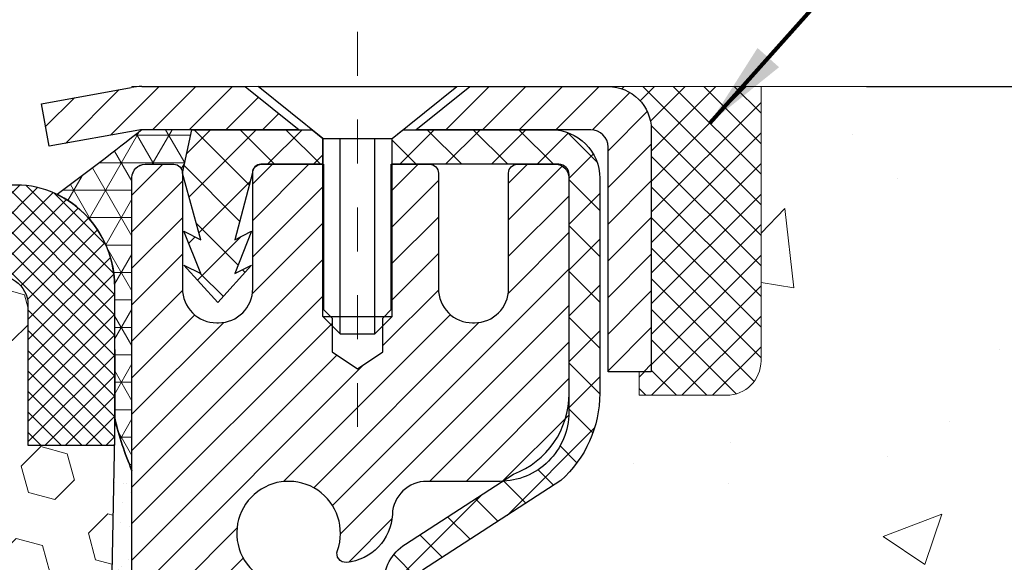
# Model space of a CAD drawing. Units: inches. Extents: x 6 to 48.3, y 0.3 to 34.6.
# Drawn here: x 26.3 to 28.5, y 20.9 to 22.1 of the extents above; entities that cross this region are included whole.
import ezdxf

# ---------------------------------------------------------------- set-up
doc = ezdxf.new("R2010")
doc.units = ezdxf.units.IN
doc.header["$MEASUREMENT"] = 0
doc.linetypes.add('CENTERX2', pattern=[4, 2.5, -0.5, 0.5, -0.5])
for name, color, linetype, lineweight in [('CAPPING STRIP - H', 251, 'Continuous', 15), ('CAPPING STRIP - L', 7, 'Continuous', 25), ('CENTERLINE - L', 1, 'CENTERX2', 18), ('CONCRETE - H', 130, 'Continuous', 9), ('CONCRETE - L', 132, 'Continuous', 13), ('CORNER BEAD - H', 50, 'Continuous', 15), ('CORNER BEAD - L', 52, 'Continuous', 25), ('DIMS', 50, 'Continuous', 25), ('EPOXY ADHESIVE - H', 50, 'Continuous', 15), ('EPOXY ADHESIVE - L', 52, 'Continuous', 25), ('MIG RETAINER - H', 251, 'Continuous', 20), ('MIG RETAINER - L', 7, 'Continuous', 30), ('PVC SIDESHEET - H', 170, 'Continuous', 20), ('PVC SIDESHEET - L', 150, 'Continuous', 25), ('SCREW - L', 1, 'Continuous', 25), ('SEALANT - H', 50, 'Continuous', 15), ('SEALANT - L', 52, 'Continuous', 20), ('SEISMIC COLORSEAL - H', 150, 'Continuous', 9), ('SILICONE BELLOWS - H', 20, 'Continuous', 13), ('SILICONE BELLOWS - L', 22, 'Continuous', 13), ('TEXT - 4', 241, 'Continuous', 25)]:
    doc.layers.add(name, color=color, linetype=linetype, lineweight=lineweight)
doc.styles.add('ROMANS', font='romans', dxfattribs={"width": 0.9})
doc.styles.get("Standard").update_dxf_attribs({"font": 'arial.ttf'})
doc.dimstyles.get("Standard").update_dxf_attribs({"dimtxt": 0.18, "dimasz": 0.18, "dimexe": 0.18, "dimexo": 0.0625, "dimgap": 0.09, "dimtad": 0, "dimtih": 1, "dimtoh": 1, "dimdec": 4, "dimzin": 0, "dimdsep": 46, "dimtxsty": 'Standard', "dimcen": 0.09, "dimadec": 0, "dimazin": 0, "dimtfac": 1, "dimtdec": 4, "dimtofl": 0, "dimtmove": 0, "dimatfit": 3, "dimfxl": 1, "dimtolj": 1, "dimtzin": 0, "dimarcsym": 0})
doc.dimstyles.new('STANDARD$0', dxfattribs={"dimtxt": 0.18, "dimasz": 0.18, "dimexe": 0.18, "dimexo": 0.0625, "dimgap": 0.09, "dimtad": 0, "dimtih": 1, "dimtoh": 1, "dimdec": 4, "dimzin": 0, "dimdsep": 46, "dimtxsty": 'ROMANS', "dimcen": 0.09, "dimadec": 0, "dimazin": 0, "dimtfac": 1, "dimtdec": 4, "dimtofl": 0, "dimtmove": 0, "dimatfit": 3, "dimfxl": 1, "dimtolj": 1, "dimtzin": 0, "dimarcsym": 0})

# ---------------------------------------------------------------- blocks, each defined once
blk = doc.blocks.new('*X5')
at = {"color": 0}
for p, q in [((1237.986130794628, 929.2961535421395), (1237.97385116075, 929.3084331760182)), ((1238.536813030436, 929.1775962613214), (1238.667649945133, 929.3084331760183)), ((1239.602059879881, 928.4750761578006), (1240.435416898099, 929.3084331760183)), ((1246.588648714498, 922.4614025752369), (1239.741618113716, 929.3084331760182)), ((1240.190661302946, 927.2959106278986), (1242.203183851066, 929.3084331760184)), ((1240.238648714498, 923.8083641335176), (1245.738717756998, 929.3084331760184)), ((1240.238648714498, 925.5761310864839), (1243.970950804032, 929.3084331760184)), ((1246.588648714498, 924.2291695282032), (1241.509385066682, 929.3084331760182)), ((1246.588648714498, 925.9969364811695), (1243.277152019649, 929.3084331760182)), ((1246.588648714498, 927.7647034341359), (1245.044918972615, 929.3084331760182)), ((1240.238648714498, 922.0405971805513), (1246.588648714498, 928.3905971805514)), ((1246.588648714498, 920.6936356222706), (1240.226369080619, 927.0559152561492)), ((1240.238648714498, 920.2728302275848), (1246.588648714498, 926.622830227585)), ((1246.588648714497, 918.9258686693039), (1240.238648714498, 925.2758686693037)), ((1240.238648714498, 918.5050632746186), (1246.588648714498, 924.8550632746186)), ((1246.588648714497, 917.1581017163379), (1240.238648714498, 923.5081017163377)), ((1240.238648714498, 916.7372963216523), (1246.588648714498, 923.0872963216523)), ((1246.588648714497, 915.3903347633716), (1240.238648714498, 921.7403347633713)), ((1240.238648714498, 914.9695293686858), (1246.588648714498, 921.3195293686858)), ((1246.588648714497, 913.6225678104047), (1240.238648714498, 919.9725678104049)), ((1240.238648714498, 913.2017624157195), (1246.588648714498, 919.5517624157194)), ((1246.193007264837, 912.2504423070994), (1240.238648714498, 918.2048008574385)), ((1240.249262063965, 911.4446088122202), (1246.588648714498, 917.783995462753)), ((1245.15052543455, 911.5251571844204), (1240.238648714498, 916.4370339044722)), ((1242.017029016931, 911.4446088122202), (1246.588648714498, 916.0162285097866)), ((1243.463306853783, 911.4446088122203), (1240.238648714498, 914.6692669515057)), ((1243.784795969898, 911.4446088122203), (1246.588648714498, 914.2484615568203)), ((1239.538648714498, 912.5017624157197), (1239.845319474796, 912.8084331760185)), ((1241.695539900817, 911.4446088122203), (1240.238648714498, 912.9014999985397)), ((1239.92777294785, 911.4446088122202), (1239.538648714498, 911.833733045573))]:
    blk.add_line(p, q, dxfattribs=at)
blk = doc.blocks.new('*D8')
at = {"layer": 'DEFPOINTS', "color": 0, "transparency": 16777216}
for p in [(27.95637950893129, 21.98965914783132), (34.3197792930848, 21.98965914783132), (30.81997105414362, 16.93839174622865)]:
    blk.add_point(p, dxfattribs=at)
at = {"layer": 'DIMS', "color": 0, "lineweight": -2, "transparency": 16777216}
for p, q in [((28.19637950893129, 21.98965914783132), (34.5597792930848, 21.98965914783132)), ((34.3197792930848, 21.74965914783132), (34.3197792930848, 20.05157028991892)), ((34.3197792930848, 17.17839174622864), (34.3197792930848, 18.76014171849035)), ((31.05997105414362, 16.93839174622865), (34.5597792930848, 16.93839174622865))]:
    blk.add_line(p, q, dxfattribs=at)
at = {"layer": 'DIMS', "color": 0, "transparency": 16777216}
for points in [[(34.2797792930848, 21.74965914783132), (34.3597792930848, 21.74965914783132), (34.3197792930848, 21.98965914783132)], [(34.2797792930848, 17.17839174622864), (34.3597792930848, 17.17839174622864), (34.3197792930848, 16.93839174622865)]]:
    blk.add_solid(points, dxfattribs=at)
at = {"layer": 'DIMS', "color": 0, "transparency": 16777216, "insert": (34.31977929308479, 19.40585600420464), "char_height": 0.24, "attachment_point": 5, "style": 'ROMANS'}
blk.add_mtext('\\A1;5 1/16 IN \\P[128.6mm]', dxfattribs=at)

msp = doc.modelspace()

# ---------------------------------------------------------------- hatches: boundary and pattern name
at = {"layer": 'CAPPING STRIP - H'}
h = msp.add_hatch(dxfattribs=at)
h.set_pattern_fill('ANSI31', color=256, scale=0.47244, angle=90, style=0)
h.set_pattern_definition([(45.00000000000001, (-969.7268531276379, 439.0253029168066), (0.04175819096297156, -0.04175819096297156), [])])
edge = h.paths.add_edge_path()
edge.add_line((26.33498631586846, 21.85344938302642), (26.31737955182754, 21.95028658525216))
edge.add_line((26.317379551828, 21.95028658525193), (26.52168959164894, 21.9874338652201))
edge.add_arc((26.54633906130923, 21.85186178210874), 0.1377947244043846, 90.00000000099271, 100.30484647022479, ccw=False)
edge.add_line((26.5463390613065, 21.9896565065133), (26.78118640221803, 21.9896565065133))
edge.add_line((26.78118640221803, 21.9896565065133), (26.90421740615577, 21.89123170336306))
edge.add_line((26.90421740615577, 21.89123170336306), (26.5463390613065, 21.89123170336306))
edge.add_arc((26.54633906130968, 21.85186178209578), 0.03936992126728001, 90.00000000430171, 100.3048464714298)
edge.add_line((26.53929635568986, 21.89059666299322), (26.33498631586846, 21.85344938302619))
edge = h.paths.add_edge_path()
edge.add_arc((27.56858482741811, 21.85186178210283), 0.03936992126011774, 359.9999999998346, 449.9999999998345)
edge.add_line((27.56858482741811, 21.89123170336306), (27.16996437466034, 21.89123170336306))
edge.add_line((27.16996437466034, 21.89123170336306), (27.29299537859808, 21.9896565065133))
edge.add_line((27.29299537859808, 21.9896565065133), (27.60795474867766, 21.9896565065133))
edge.add_arc((27.60795474867766, 21.89123170336306), 0.09842480315012381, -6.622258297284134e-11, 89.99999999993378, ccw=False)
edge.add_line((27.70637955182767, 21.89123170336306), (27.70637955182767, 21.34005280572255))
edge.add_line((27.70637955182767, 21.34005280572255), (27.60795474867766, 21.34005280572255))
edge.add_line((27.60795474867766, 21.34005280572255), (27.60795474867811, 21.85186178210283))
at = {"layer": 'CONCRETE - H'}
h = msp.add_hatch(dxfattribs=at)
h.set_pattern_fill('AR-CONC', color=256, scale=0.19)
h.set_pattern_definition([(49.99999999999999, (166.1012582383844, 133.6902471378112), (1.362794346941432, -0.1192290564669307), [0.1425, -1.5675]), (355, (166.1012582383844, 133.6902471378112), (-0.2636275338647, 1.429165054030022), [0.114, -1.254]), (100.45144446, (166.2148244322844, 133.6803113842112), (1.099166808781513, 1.309935982840396), [0.1211063647999999, -1.332170012799999]), (46.18420000000002, (166.1012582383844, 134.0702471378112), (2.027758528275987, -0.3144866335068454), [0.2137499999999999, -2.351249999999998]), (96.63563549, (166.2702380538844, 134.0440398545112), (1.775857696781034, 1.850825341471646), [0.1816596498, -1.998256144]), (351.1841639899999, (166.1012582383844, 134.0702471378112), (1.775857695604069, 1.850825340512981), [0.171, -1.8810000019]), (21, (166.2912582383844, 133.9752471378112), (1.134123399025077, -0.7649758922641438), [0.1425, -1.5675]), (326.0000000000001, (166.2912582383844, 133.9752471378112), (0.4622991306510053, 1.377785085589021), [0.114, -1.254]), (71.45144474, (166.3857685209844, 133.9114991472112), (1.596422515786945, 0.6128091903320723), [0.121106361, -1.3321700128]), (37.50000000000001, (166.1012582383844, 133.6902471378112), (0.02310372510285227, 0.6324983222794919), [0, -1.2388, 0, -1.273, 0, -1.25875]), (7.499999999999999, (166.1012582383844, 133.6902471378112), (0.4998321211400824, 0.7493822525764845), [0, -0.7258, 0, -1.2103, 0, -0.47975]), (327.5, (165.6775582383844, 133.6902471378112), (1.014262628727577, -0.04285425629532154), [0, -0.475, 0, -1.482, 0, -1.9665]), (317.5, (165.4875582383844, 133.6902471378112), (1.108053721750534, 0.1901994664314037), [0, -0.6175, 0, -0.9842, 0, -1.3965])])
edge = h.paths.add_edge_path()
edge.add_spline(control_points=[(32.95653201181327, 21.98972219158178), (33.50733896082232, 21.35210101237344), (31.50857561350696, 21.10830090574977), (30.20556894800367, 19.85465461998278), (32.28687224963929, 19.14415536747678), (35.05546597954597, 16.88900095172617), (33.63471575112428, 16.68839220334034)], knot_values=[0, 0, 0, 0, 1.955769436673792, 3.123131559050369, 4.29293832910346, 7.623474403437996, 7.623474403437996, 7.623474403437996, 7.623474403437996], degree=3, periodic=0)
edge.add_line((33.6347157511243, 16.68839220334102), (33.14171409910497, 16.68839220333875))
edge.add_line((33.14171409910497, 16.68839220333875), (33.1417140991077, 16.81437621185187))
edge.add_line((33.1417140991077, 16.81437621185187), (33.1417140991077, 16.88524221185189))
edge.add_line((33.1417140991077, 16.88524221185189), (32.47203039910804, 16.88524221185189))
edge.add_arc((32.47203039910761, 16.92461221185225), 0.03937000000036051, 240.00000000018758, 270.00000000062045, ccw=False)
edge.add_line((32.45234539910754, 16.89051679170488), (32.31658449148952, 16.96889838826341))
edge.add_arc((32.26146649148967, 16.87343121185215), 0.1102359999996487, 59.99999999998402, 89.99999999998523)
edge.add_line((32.2614664914897, 16.9836672118518), (31.35350855046093, 16.98366721185174))
edge.add_arc((31.35350855046104, 17.02303721185204), 0.03937000000030366, 239.99999999999739, 269.9999999998346, ccw=False)
edge.add_line((31.33382355046089, 16.98894179170479), (30.65373636430189, 17.38158979452241))
edge.add_arc((30.59373642357406, 17.27766671184757), 0.1199999999999382, 60.00003267843504, 90.00000000177772)
edge.add_line((30.59373642357033, 17.39766671184752), (30.38229504101474, 17.39766671184752))
edge.add_arc((30.38229504101457, 17.43703671184737), 0.03936999999984891, 225.0000000002047, 270.0000000002482, ccw=False)
edge.add_line((30.35445624703945, 17.40919791787205), (30.23798972290692, 17.52566444200464))
edge.add_arc((29.9882877486001, 17.27596246769876), 0.3531319186153748, 44.9999999998924, 76.09799910883861)
edge.add_arc((29.69900315551681, 16.10719269425719), 1.55717027311495, 76.09799910892413, 103.9020008910672)
edge.add_arc((29.40971856243348, 17.27596246769836), 0.3531319186157647, 103.9020008911034, 135.0000000000652)
edge.add_line((29.16001658812658, 17.5256644420047), (29.04355006399351, 17.40919791787233))
edge.add_arc((29.01571127001833, 17.43703671184686), 0.03936999999934501, 270.00000000057906, 315.0000000006727, ccw=False)
edge.add_line((29.01571127001873, 17.39766671184752), (27.30480616753422, 17.39766671184746))
edge.add_arc((27.30480616753434, 17.43703671184754), 0.03937000000007629, 180.0000000000827, 269.9999999998346, ccw=False)
edge.add_line((27.26543616753426, 17.43703671184748), (27.26543616752545, 19.34336883741757))
edge.add_arc((27.30480616752581, 19.34336883741746), 0.03937000000036051, 107.30237723705889, 179.9999999998346, ccw=False)
edge.add_line((27.29309695915546, 19.3809572843043), (27.31036990024879, 19.38748328109914))
edge.add_line((27.31036990024879, 19.38748328109914), (27.32754649642331, 19.39419766116752))
edge.add_line((27.32754649642331, 19.39419766116752), (27.34453040275977, 19.40128880778302))
edge.add_line((27.34453040275977, 19.40128880778302), (27.36122527433938, 19.40894510421894))
edge.add_line((27.36122527433938, 19.40894510421894), (27.37753476624286, 19.41735493374931))
edge.add_line((27.37753476624286, 19.41735493374931), (27.39337368056769, 19.4266705054702))
edge.add_line((27.39337368056769, 19.4266705054702), (27.40871420987762, 19.43685778554986))
edge.add_line((27.40871420987762, 19.43685778554986), (27.42354696404365, 19.44782297251008))
edge.add_line((27.42354696404365, 19.44782297251008), (27.43786256146515, 19.45947223719513))
edge.add_line((27.43786256146515, 19.45947223719513), (27.45165161705992, 19.47171180167611))
edge.add_line((27.45165161705992, 19.47171180167611), (27.46490289624327, 19.48447510327337))
edge.add_line((27.46490289624327, 19.48447510327337), (27.47760027779597, 19.49776748615891))
edge.add_line((27.47760027779597, 19.49776748615891), (27.48973040538951, 19.51159556224302))
edge.add_line((27.48973040538951, 19.51159556224302), (27.50129319597929, 19.52592693142815))
edge.add_line((27.50129319597929, 19.52592693142815), (27.51229165706101, 19.5407201100932))
edge.add_line((27.51229165706101, 19.5407201100932), (27.52272879613039, 19.55593361461801))
edge.add_line((27.52272879613039, 19.55593361461801), (27.53260762068314, 19.57152596138171))
edge.add_line((27.53260762068314, 19.57152596138171), (27.54193113821586, 19.58745566676298))
edge.add_line((27.54193113821586, 19.58745566676298), (27.55070241985752, 19.60368128901682))
edge.add_line((27.55070241985752, 19.60368128901682), (27.55892966441272, 19.62016476077638))
edge.add_line((27.55892966441272, 19.62016476077638), (27.56662988012133, 19.63687381191384))
edge.add_line((27.56662988012133, 19.63687381191384), (27.57382094350598, 19.6537767436951))
edge.add_line((27.57382094350598, 19.6537767436951), (27.58052120772683, 19.67084334288761))
edge.add_line((27.58052120772683, 19.67084334288761), (27.58675358348793, 19.6880576004251))
edge.add_line((27.58675358348793, 19.6880576004251), (27.59254351359388, 19.70541139886113))
edge.add_line((27.59254351359388, 19.70541139886113), (27.5979164679936, 19.72289670534592))
edge.add_line((27.5979164679936, 19.72289670534592), (27.60289791663601, 19.74050548702944))
edge.add_line((27.60289791663601, 19.74050548702944), (27.60751332947004, 19.7582297110619))
edge.add_line((27.60751332947004, 19.7582297110619), (27.61178817644415, 19.77606134459329))
edge.add_line((27.61178817644415, 19.77606134459329), (27.61574792750682, 19.79399235477381))
edge.add_line((27.61574792750682, 19.79399235477381), (27.61941805260741, 19.81201470875344))
edge.add_line((27.61941805260741, 19.81201470875344), (27.62282402169441, 19.83012037368239))
edge.add_line((27.62282402169441, 19.83012037368239), (27.62599130471628, 19.84830131671087))
edge.add_line((27.62599130471628, 19.84830131671087), (27.62894537162239, 19.86654950498864))
edge.add_line((27.62894537162239, 19.86654950498864), (27.63171169236077, 19.88485690566613))
edge.add_line((27.63171169236077, 19.88485690566613), (27.63431573688078, 19.90321548589286))
edge.add_line((27.63431573688078, 19.90321548589286), (27.63640003418206, 19.91876107406874))
edge.add_line((27.63640003418206, 19.91876107406874), (27.63641777425138, 19.91875922013791))
edge.add_line((27.63641777425138, 19.91875922013791), (27.6391388770605, 19.94005405359603))
edge.add_line((27.6391388770605, 19.94005405359603), (27.64140891261715, 19.95851797537266))
edge.add_line((27.64140891261715, 19.95851797537266), (27.64361855175068, 19.97700094529937))
edge.add_line((27.64361855175068, 19.97700094529937), (27.64578641890941, 19.99543671567601))
edge.add_arc((27.58713895351642, 20.00236259669116), 0.05905499999880148, 353.2649378234325, 366.6781923658959)
edge.add_line((27.64579326440909, 20.00923026285686), (27.64361855175068, 20.02772424808295))
edge.add_line((27.64361855175068, 20.02772424808295), (27.64140891261715, 20.04620721800943))
edge.add_line((27.64140891261715, 20.04620721800943), (27.6391388770605, 20.06467113978583))
edge.add_line((27.6391388770605, 20.06467113978583), (27.63678297513135, 20.08310798056236))
edge.add_line((27.63678297513135, 20.08310798056236), (27.63431573688078, 20.101509707489))
edge.add_line((27.63431573688078, 20.101509707489), (27.63171169236077, 20.11986828771596))
edge.add_line((27.63171169236077, 20.11986828771596), (27.62894537162239, 20.13817568839322))
edge.add_line((27.62894537162239, 20.13817568839322), (27.62599130471628, 20.15642387667121))
edge.add_line((27.62599130471628, 20.15642387667121), (27.62282402169441, 20.17460481969947))
edge.add_line((27.62282402169441, 20.17460481969947), (27.61941805260741, 20.19271048462842))
edge.add_line((27.61941805260741, 20.19271048462842), (27.61574792750682, 20.21073283860805))
edge.add_line((27.61574792750682, 20.21073283860805), (27.61178817644415, 20.22866384878857))
edge.add_line((27.61178817644415, 20.22866384878857), (27.60751332947004, 20.24649548231996))
edge.add_line((27.60751332947004, 20.24649548231996), (27.60289791663601, 20.26421970635242))
edge.add_line((27.60289791663601, 20.26421970635242), (27.5979164679936, 20.28182848803594))
edge.add_line((27.5979164679936, 20.28182848803594), (27.59254351359388, 20.29931379452073))
edge.add_line((27.59254351359388, 20.29931379452073), (27.58675358348793, 20.31666759295676))
edge.add_line((27.58675358348793, 20.31666759295676), (27.58052120772683, 20.33388185049425))
edge.add_line((27.58052120772683, 20.33388185049425), (27.57382094350598, 20.35094844968675))
edge.add_line((27.57382094350598, 20.35094844968675), (27.56662988012133, 20.36785138146801))
edge.add_line((27.56662988012133, 20.36785138146801), (27.55892966441272, 20.38456043260571))
edge.add_line((27.55892966441272, 20.38456043260571), (27.55070241985752, 20.40104390436527))
edge.add_line((27.55070241985752, 20.40104390436527), (27.54193113821586, 20.41726952661911))
edge.add_line((27.54193113821586, 20.41726952661911), (27.53260762068314, 20.43319923200038))
edge.add_line((27.53260762068314, 20.43319923200038), (27.52272879613039, 20.44879157876385))
edge.add_line((27.52272879613039, 20.44879157876385), (27.51229165706101, 20.46400508328865))
edge.add_line((27.51229165706101, 20.46400508328865), (27.50129319597929, 20.47879826195394))
edge.add_line((27.50129319597929, 20.47879826195394), (27.48973040538951, 20.49312963113884))
edge.add_line((27.48973040538951, 20.49312963113884), (27.47760027779597, 20.50695770722295))
edge.add_line((27.47760027779597, 20.50695770722295), (27.46490289624327, 20.52025009010872))
edge.add_line((27.46490289624327, 20.52025009010872), (27.45165161705947, 20.53301339170575))
edge.add_line((27.45165161705947, 20.53301339170575), (27.4378625614647, 20.54525295618673))
edge.add_line((27.4378625614647, 20.54525295618673), (27.42354696404365, 20.55690222087178))
edge.add_line((27.42354696404365, 20.55690222087178), (27.40871420987762, 20.56786740783222))
edge.add_line((27.40871420987762, 20.56786740783222), (27.39337368056769, 20.57805468791166))
edge.add_line((27.39337368056769, 20.57805468791166), (27.3777215320026, 20.58726041436221))
edge.add_line((27.3777215320026, 20.58726041436221), (27.37753245764245, 20.58737025963232))
edge.add_line((27.37753245764245, 20.58737025963232), (27.36122296573896, 20.59578008916246))
edge.add_line((27.36122296573896, 20.59578008916246), (27.34452809415936, 20.60343638559861))
edge.add_line((27.34452809415936, 20.60343638559861), (27.32754418782289, 20.61052753221411))
edge.add_line((27.32754418782289, 20.61052753221411), (27.31036759164837, 20.61724191228249))
edge.add_line((27.31036759164837, 20.61724191228249), (27.29309465055482, 20.62376790907739))
edge.add_arc((27.30480385892517, 20.66135635596383), 0.03936999999994126, 180, 252.6976227627689, ccw=False)
edge.add_line((27.26543385892521, 20.66135635596383), (27.26543616752562, 20.77524579370429))
edge.add_line((27.26543616752562, 20.77524579370429), (27.26543616752562, 20.85059140482308))
edge.add_line((27.26543616752562, 20.85059140482308), (27.1945701675256, 20.85059140482308))
edge.add_line((27.1945701675256, 20.85059140482308), (27.16727527113201, 20.85059140482296))
edge.add_arc((27.2063811675259, 20.8551439609431), 0.03936999999995862, 122.90315213912041, 186.6402612609531, ccw=False)
edge.add_line((27.18499457089021, 20.88819861847178), (27.50021251134606, 21.0921468499448))
edge.add_arc((27.32252266752457, 21.29083920337216), 0.266556432876439, 311.8061494065876, 360.0000000002444)
edge.add_line((27.58907910040099, 21.2908392033733), (27.58907910040099, 21.34005280572278))
edge.add_line((27.58907910040099, 21.34005280572278), (27.60795705727807, 21.34005280572278))
edge.add_line((27.60795705727807, 21.34005280572278), (27.67882280530986, 21.34005280572278))
edge.add_line((27.67882280530986, 21.34005280572278), (27.67882280530986, 21.28635893313235))
edge.add_line((27.67882280530986, 21.28635893313235), (27.87764170294818, 21.28635893313241))
edge.add_arc((27.87764170294807, 21.36509909061236), 0.078740157479956, 270.0000000000828, 360.0000000002068)
edge.add_line((27.95638186042808, 21.36509909061265), (27.95638186042808, 21.98965650651353))
edge.add_line((27.95638186042808, 21.98965650651353), (29.0235005012166, 21.98965650651353))
edge.add_line((29.0235005012166, 21.98965650651353), (32.95653201181327, 21.98972219158178))
h.paths.add_polyline_path([(30.43465073335989, 20.09893000944335), (32.08722216193132, 20.09893000944335), (32.08722216193132, 21.03035858087193), (30.43465073335989, 21.03035858087193)], flags=24)
at = {"layer": 'CORNER BEAD - H'}
h = msp.add_hatch(dxfattribs=at)
h.set_pattern_fill('NET3', color=256, scale=0.4999999999999999, style=0)
h.set_pattern_definition([(0, (11.30774057520532, 8.878423401295592), (0, 0.06249999999999999), []), (59.99999999999999, (11.30774057520532, 8.878423401295592), (-0.05412658773652741, 0.03125), []), (120, (11.30774057520532, 8.878423401295592), (-0.05412658773652741, -0.03124999999999998), [])])
edge = h.paths.add_edge_path()
edge.add_line((26.5235005012166, 21.11465650651353), (26.52350050121626, 21.78275326253402))
edge.add_arc((26.55349934692401, 21.78249009669045), 0.03000000000097861, 90.00000000200839, 179.4973838154335, ccw=False)
edge.add_line((26.55349934692296, 21.81249009669141), (26.61849934692313, 21.81249009669199))
edge.add_arc((26.61849934692341, 21.79249009669195), 0.02000000000003865, -2.036131263594143e-10, 90.00000000081423, ccw=False)
edge.add_line((26.63849934692345, 21.79249009669188), (26.65988586209707, 21.89123170336306))
edge.add_line((26.65988586209707, 21.89123170336306), (26.54633906133455, 21.89123170339059))
edge.add_arc((21.32609116729469, 28.5267653662214), 8.442825064265422, 306.54469327973766, 308.19252192022464, ccw=False)
edge.add_arc((26.24915316277884, 21.53306094827111), 0.2351550105009395, 3.6061270476334926, 63.69325280391189, ccw=False)
edge.add_line((26.48384256825958, 21.54785155065215), (26.4842686955574, 21.23423254908282))
edge.add_arc((27.22124959603448, 21.40980542091444), 0.7576058876429143, 193.3999452446089, 202.9284350366832)
at = {"layer": 'EPOXY ADHESIVE - H'}
h = msp.add_hatch(dxfattribs=at)
h.set_pattern_fill('AR-SAND', color=256, scale=0.03937007874015701, style=0)
h.set_pattern_definition([(142.5, (14.06215279723367, -5.61387692130323), (0.002480053468882181, 0.07585920350445416), [0, -0.05984251968503865, 0, -0.06692913385826692, 0, -0.06397637795275514]), (172.5, (14.06215279723367, -5.61387692130323), (-0.06967624823888606, 0.1111081128043191), [0, -0.03228346456692874, 0, -0.05393700787401511, 0, -0.02066929133858243]), (212.5, (14.1105779940842, -5.61387692130323), (-0.1226040103051755, 0.0002227973833450563), [0, -0.01968503937007828, 0, -0.07086614173228171, 0, -0.09251968503936807]), (222.5, (14.1105779940842, -5.61387692130323), (-0.118351441124892, 0.03455415609977317), [0, -0.009842519685039143, 0, -0.04645669291338483, 0, -0.05314960629921153])])
h.paths.add_polyline_path([(26.46492808568939, 19.25745762471017), (26.52350495892597, 19.25745762471021), (26.52350718213822, 19.48965700650437), (26.5235005012166, 19.73965650651353), (26.52350050121706, 21.14123130966281), (26.47648804902857, 21.14123130966304), (26.47758013227232, 20.88129218178715), (26.49455723285493, 20.76790904347085), (26.47785366235686, 20.66896593805272), (26.47144211717452, 20.45758607185876), (26.45221112869532, 20.29745055010521), (26.47144211717452, 20.23339678571215), (26.45862267387767, 20.01561220954231), (26.45221112869532, 19.87281975936416), (26.47144211717452, 19.62941412174546), (26.45862267387767, 19.42443896552781)])
at = {"layer": 'MIG RETAINER - H'}
h = msp.add_hatch(dxfattribs=at)
h.set_pattern_fill('ANSI31', color=256, scale=0.47, style=0)
h.set_pattern_definition([(45, (-920.2201089333214, -416.2718665253506), (-0.04154252339470966, 0.04154252339470967), [])])
h.paths.add_polyline_path([(26.52349934691776, 19.08049170332997), (26.5234993469164, 19.78160861046426), (26.59779568119868, 19.84619342852447), (26.76149934691668, 19.84619342852447), (26.76149934691668, 19.08049170332997)])
edge = h.paths.add_edge_path()
edge.add_arc((27.30349934691478, 21.52949170333231), 0.07800000000003138, 270.000000000501, 360.0000000000418)
edge.add_line((27.38149934691475, 21.52949170333231), (27.3814993469143, 21.79249170332928))
edge.add_arc((27.40149934691473, 21.7924917033295), 0.02000000000020918, 90.00000000195422, 180.0000000006514, ccw=False)
edge.add_line((27.40149934691382, 21.81249170332971), (27.48849934691381, 21.81249170333153))
edge.add_arc((27.48849934691472, 21.78249170333156), 0.03000000000002956, 2.1719870346714742e-10, 90.0000000013028, ccw=False)
edge.add_line((27.51849934691447, 21.78249170333179), (27.51849934691538, 21.24749170332466))
edge.add_arc((27.36149934691522, 21.24749170332443), 0.1569999999999254, -90.00000000033191, 6.230038707144558e-11, ccw=False)
edge.add_line((27.36149934691431, 21.0904917033245), (27.19523903195724, 21.09049170332541))
edge.add_arc((27.1952390319677, 21.01175201829373), 0.07873968503150763, 90.00000000777618, 177.4144840053407)
edge.add_arc((27.00169657290164, 21.02049170332934), 0.114999999999426, 275.2124696741832, 357.41448399788595, ccw=False)
edge.add_arc((27.01032725822662, 20.92588456157596), 0.02000000000000517, 160.3257550186187, 275.2124696744299, ccw=False)
edge.add_arc((26.88028029179551, 20.97238217576414), 0.1181095275611714, 340.3257550185371, 642.6342225154141)
edge.add_arc((26.91048845195584, 20.83761679199306), 0.02000000000040289, -10.621520467928804, 102.63422251394002, ccw=False)
edge.add_arc((26.85249934691566, 20.84849170333091), 0.07899999999997757, 270.0000000008245, 349.3784795304081, ccw=False)
edge.add_line((26.85249934691703, 20.76949170333096), (26.77849934691559, 20.76949170332982))
edge.add_arc((26.77849934691605, 20.75249170332977), 0.01699999999999591, 90.00000000076633, 180)
edge.add_line((26.76149934691577, 20.75249170332977), (26.76149934691622, 20.15878997813506))
edge.add_line((26.76149934691622, 20.15878997813506), (26.59779568119822, 20.15878997813506))
edge.add_line((26.59779568119868, 20.15878997813506), (26.5234993469164, 20.22337479619527))
edge.add_line((26.5234993469164, 20.2233747961955), (26.52349934691458, 21.78249170332906))
edge.add_arc((26.55349934691432, 21.78249170332906), 0.02999999999985903, 90.00000000043423, 180.0000000002171, ccw=False)
edge.add_line((26.55349934691432, 21.81249170332903), (26.61849934691438, 21.81249170332971))
edge.add_arc((26.61849934691438, 21.7924917033295), 0.01999999999998181, 0, 90.00000000065143, ccw=False)
edge.add_line((26.63849934691436, 21.7924917033295), (26.63849934691481, 21.52949170332799))
edge.add_arc((26.71649934691479, 21.52949170332822), 0.07799999999997453, 180.0000000000835, 270.0000000004176)
edge.add_line((26.71649934691524, 21.45149170332824), (26.72049934691515, 21.45149170332824))
edge.add_arc((26.72049934691515, 21.52949170332822), 0.07799999999986085, 270.000000000334, 360.0000000001671)
edge.add_line((26.79849934691467, 21.52949170332845), (26.79849934691421, 21.79249170332905))
edge.add_arc((26.81849934691465, 21.79249170332905), 0.01999999999998181, 90.00000000032571, 180, ccw=False)
edge.add_line((26.81849934691419, 21.81249170332903), (26.95994599497064, 21.81249170332994))
edge.add_line((26.95994599497064, 21.81249170332994), (26.95994599497064, 21.48159649711265))
edge.add_line((26.95994599497064, 21.48159649711265), (26.97923155736837, 21.46226589021084))
edge.add_line((26.97923155736837, 21.46226589021084), (26.97923155736837, 21.38512364062562))
edge.add_line((26.97923155736837, 21.38512364062562), (27.037088244557, 21.34655251583267))
edge.add_line((27.037088244557, 21.34655251583267), (27.09494493174563, 21.38512364062562))
edge.add_line((27.09494493174563, 21.38512364062562), (27.09494493174563, 21.46226589021084))
edge.add_line((27.09494493174563, 21.46226589021084), (27.11423049414245, 21.48155145260675))
edge.add_line((27.11423049414245, 21.48155145260698), (27.11423049414245, 21.81249170333017))
edge.add_line((27.11423049414245, 21.81249170332994), (27.20149934691446, 21.81249170333017))
edge.add_arc((27.20149934691446, 21.79249170333019), 0.01999999999998181, 0, 90, ccw=False)
edge.add_line((27.22149934691444, 21.79249170333019), (27.2214993469149, 21.52949170333208))
edge.add_arc((27.29949934691487, 21.52949170333231), 0.07800000000008822, 180.000000000167, 270.000000000334)
edge.add_line((27.29949934691533, 21.45149170333211), (27.30349934691523, 21.45149170333211))
at = {"layer": 'PVC SIDESHEET - H'}
h = msp.add_hatch(dxfattribs=at)
h.set_pattern_fill('ANSI37', color=256, scale=0.59055, style=0)
h.set_pattern_definition([(135, (2973.193848878929, -465.1844720850731), (0.05219773870371444, 0.05219773870371446), []), (45.00000000000001, (2973.193848878929, -465.1844720850731), (0.05219773870371445, -0.05219773870371446), [])])
edge = h.paths.add_edge_path()
edge.add_line((26.63849934682568, 21.79249208414562), (26.65988586207979, 21.89123170336261))
edge.add_line((26.65988586207979, 21.89123170336261), (26.93373878366148, 21.89123170336306))
edge.add_line((26.93373878366148, 21.89123170336306), (26.95834498444921, 21.87154674273283))
edge.add_line((26.95834498444921, 21.87154674273283), (26.95834498444921, 21.81249170337132))
edge.add_line((26.95834498444921, 21.81249170337109), (26.81736730249369, 21.81249170337064))
edge.add_arc((26.81736730249369, 21.79280670337066), 0.01968500000009499, 90.00000000115816, 179.9999999998346)
edge.add_line((26.79768230249348, 21.79280670337089), (26.75751358157206, 21.64061053755704))
edge.add_line((26.75751358157206, 21.64061053755704), (26.79608486064919, 21.65989617709538))
edge.add_line((26.79608486064919, 21.65989617709538), (26.75751358157206, 21.56346797940073))
edge.add_line((26.75751358157206, 21.56346797940073), (26.79608486064964, 21.58275361893998))
edge.add_line((26.79608486064964, 21.58275361893998), (26.71894230249492, 21.49753170337048))
edge.add_line((26.71894230249447, 21.49753170337071), (26.64179974433884, 21.58275361893975))
edge.add_line((26.64179974433929, 21.58275361893975), (26.68037102341597, 21.56346797940095))
edge.add_line((26.68037102341597, 21.56346797940095), (26.64179974433884, 21.65989617709515))
edge.add_line((26.64179974433884, 21.65989617709515), (26.68037102341643, 21.64061053755658))
edge.add_line((26.68037102341688, 21.64061053755658), (26.63849934682568, 21.79249208414585))
h = msp.add_hatch(dxfattribs=at)
h.set_pattern_fill('ANSI37', color=256, scale=0.59055, style=0)
h.set_pattern_definition([(45, (-157.2626795880676, -99.94629833758334), (-0.05219773870371446, 0.05219773870371446), []), (135, (-157.2626795880676, -99.94629833758334), (-0.05219773870371446, -0.05219773870371446), [])])
h.paths.add_polyline_path([(27.0961428589255, 20.78127216462558), (27.0961428589255, 20.85514396094281, -0.2544175294253038), (27.14649638834518, 20.94769700202305), (27.36736625060095, 21.09060136123439, 0.4033078353723514), (27.51849934691538, 21.24749170332466), (27.51849934691538, 21.27234166931957, 0.02353096692885778), (27.51937035892408, 21.29083920337307), (27.51937035892271, 21.78886970337275, 0.4142135623729873), (27.49574835892255, 21.81249170337269), (27.115827859159, 21.81249170337155), (27.115827859159, 21.87154681891779), (27.14043396471672, 21.89123170336374), (27.47884079179923, 21.89123170336465, -0.4142135623730915), (27.58907679179922, 21.78099570336512), (27.58907679180058, 21.29083920337307, -0.213440768600962), (27.50021020274536, 21.0921468499444), (27.1849922622898, 20.88819861847132, 0.2544175294251872), (27.16700885892553, 20.85514396094258), (27.16700885892553, 20.78127216462558), (27.16700885892553, 20.59881406366712, 0.3306422189433676), (27.20897956155224, 20.54228425022033), (27.23273983345072, 20.53521263857924), (27.25579743342243, 20.52795247423164), (27.27847321361125, 20.52013266447379), (27.3006108812767, 20.51152412605943), (27.32205414367738, 20.50189777574251), (27.34264670807235, 20.49102453027722), (27.36223228172022, 20.47867530641729), (27.38065460327809, 20.46462110887505), (27.3977996850783, 20.44875136868932), (27.4136793444911, 20.43130794966901), (27.42832869586593, 20.41259798024616), (27.44178285355176, 20.3929285888526), (27.45407725111292, 20.37260482866854), (27.4652629315535, 20.35183027470912), (27.47541328903228, 20.33066319538607), (27.48460274788587, 20.3091486635647), (27.49290065560828, 20.28731708917444), (27.50037409909211, 20.26519235307732), (27.5070901548813, 20.24279830624623), (27.51311589952022, 20.22015879965379), (27.5185184095528, 20.19729768427287), (27.52336476152252, 20.17423881107656), (27.52772203197421, 20.15100603103728), (27.53165729745135, 20.1276231951279), (27.53523763449832, 20.10411415432149), (27.53853011965904, 20.08050275959049), (27.54160182947746, 20.0568128619082), (27.54451984049794, 20.03306831224704), (27.54735122926397, 20.0092929615801, -0.05933499155532457), (27.54733858155416, 19.99532602818253), (27.54451984049794, 19.97165688113391), (27.54160182947746, 19.94791233147275), (27.53853011965904, 19.92422243379046), (27.53523763449832, 19.90061103905968), (27.53165729745135, 19.87710199825328), (27.52772203197421, 19.85371916234389), (27.52336476152252, 19.83048638230461), (27.5185184095528, 19.80742750910808), (27.51311589952022, 19.78456639372716), (27.5070901548813, 19.76192688713495), (27.50037409909211, 19.73953284030362), (27.49290065560828, 19.71740810420651), (27.48460274788587, 19.69557652981648), (27.47541328903228, 19.67406199799511), (27.4652629315535, 19.65289491867206), (27.45407725111292, 19.63212036471241), (27.44178285355176, 19.61179660452858), (27.42832869586593, 19.59212721313502), (27.4136793444911, 19.57341724371217), (27.3977996850783, 19.55597382469186), (27.38065460327809, 19.54010408450613), (27.36223228172022, 19.52604988696389), (27.34264670807235, 19.51370066310396), (27.32205414367738, 19.50282741763867), (27.3006108812767, 19.49320106732175), (27.27847321361125, 19.48459252890738), (27.25579743342243, 19.47677271914931), (27.23273983345072, 19.46951255480171), (27.20945670643752, 19.46258295261855, 0.3329817396557117), (27.16700885892507, 19.40591112971474), (27.09614285893551, 19.40591112971474), (27.0961428589255, 19.4208660055538, -0.3608117966093517), (27.18602547294151, 19.52920674292891), (27.20634328962271, 19.53355273599099), (27.22648667221731, 19.53831519881264), (27.24628118663733, 19.5439106011534), (27.26555239879573, 19.55075541277283), (27.28412737088522, 19.55925833952419), (27.30188366913328, 19.56956603158555), (27.3187603479175, 19.58150608900364), (27.33470018142336, 19.59488681046518), (27.34964594383584, 19.6095164946576), (27.3635404093404, 19.62520344026784), (27.37632635212159, 19.64175594598309), (27.38795768311522, 19.6589927817427), (27.39847362471775, 19.67681293099331), (27.40795284408361, 19.69515246484029), (27.41647422182925, 19.71394765509653), (27.42411663857249, 19.73313477357446), (27.43095897493023, 19.75265009208697), (27.43708011151941, 19.77242988244647), (27.44255892895737, 19.79241041646587), (27.44747430786103, 19.81252796595759), (27.45190453303459, 19.8327200340721), (27.45591419628974, 19.85295242259853), (27.45955420239508, 19.8732192196715), (27.46287486149433, 19.89351574230618), (27.46592648373209, 19.91383730751708), (27.46875937925253, 19.93417923231941), (27.47142385819981, 19.95453683372789), (27.47397023071809, 19.97490542875725), (27.47643685779369, 19.9951821074806, 0.06060086340155051), (27.47644880695154, 20.0094448589587), (27.47397023071809, 20.0298197646237), (27.47142385819981, 20.05018835965329), (27.46875937925253, 20.07054596106154), (27.46592648373209, 20.09088788586409), (27.46287486149433, 20.111209451075), (27.45955420239508, 20.13150597370968), (27.45591419628974, 20.15177277078264), (27.45190453303459, 20.17200515930885), (27.44747430786103, 20.19219722742359), (27.44255892895737, 20.21231477691531), (27.43708011151941, 20.2322953109347), (27.43095897493023, 20.25207510129421), (27.42411663857249, 20.27159041980671), (27.41647422182925, 20.29077753828464), (27.40795284408361, 20.30957272854089), (27.39847362471775, 20.32791226238787), (27.38795768311522, 20.34573241163848), (27.37632635212159, 20.36296924739808), (27.3635404093404, 20.37952175311334), (27.34964594383584, 20.39520869872358), (27.33470018142336, 20.40983838291599), (27.3187603479175, 20.42321910437754), (27.30188366913328, 20.43515916179562), (27.28412737088522, 20.44546685385698), (27.26555239879573, 20.45396978060812), (27.24628118663733, 20.46081459222778), (27.22648667221731, 20.46640999456854), (27.20634328962271, 20.47117245739018), (27.18602547294151, 20.47551845045227, -0.3608117966100778), (27.0961428589255, 20.58385918782737)])
at = {"layer": 'SEISMIC COLORSEAL - H'}
h = msp.add_hatch(dxfattribs=at)
h.set_pattern_fill('HEX', color=256, scale=0.5, angle=45, style=0)
h.set_pattern_definition([(45, (195.5438597178211, 134.5186711363581), (-0.07654655446197431, 0.07654655446197432), [0.0625, -0.125]), (165, (195.5438597178211, 134.5186711363581), (-0.0280179835052517, -0.104564537967226), [0.0625, -0.125]), (105, (195.5880538916452, 134.5628653101823), (-0.104564537967226, -0.02801798350525164), [0.0625, -0.125])])
edge = h.paths.add_edge_path()
edge.add_line((24.51050473123766, 21.17295316530837), (24.31294176825023, 21.17295316530837))
edge.add_line((24.31294176825023, 21.17295316530837), (24.31353092508832, 20.88010884939222))
edge.add_line((24.31353092508832, 20.88010884939222), (24.30244376957828, 20.76790904347084))
edge.add_line((24.30244376957828, 20.76790904347084), (24.31914734007634, 20.66896593805271))
edge.add_line((24.31914734007634, 20.66896593805271), (24.32555888525869, 20.45758607185874))
edge.add_line((24.32555888525869, 20.45758607185874), (24.34478987373788, 20.2974505501052))
edge.add_line((24.34478987373788, 20.2974505501052), (24.32555888525869, 20.23339678571213))
edge.add_line((24.32555888525869, 20.23339678571213), (24.33837832855554, 20.0156122095423))
edge.add_line((24.33837832855554, 20.0156122095423), (24.34478987373788, 19.87281975936415))
edge.add_line((24.34478987373788, 19.87281975936415), (24.32555888525869, 19.62941412174544))
edge.add_line((24.32555888525869, 19.62941412174544), (24.33837832855554, 19.4244389655278))
edge.add_line((24.33837832855554, 19.4244389655278), (24.33207291674375, 19.25745762470953))
edge.add_line((24.33207291674375, 19.25745762470953), (26.46492808568942, 19.2574576247102))
edge.add_line((26.46492808568942, 19.2574576247102), (26.45862267387767, 19.42443896552781))
edge.add_line((26.45862267387767, 19.42443896552781), (26.47144211717452, 19.62941412174546))
edge.add_line((26.47144211717452, 19.62941412174546), (26.45221112869532, 19.87281975936416))
edge.add_line((26.45221112869532, 19.87281975936416), (26.45862267387767, 20.01561220954231))
edge.add_line((26.45862267387767, 20.01561220954231), (26.47144211717452, 20.23339678571215))
edge.add_line((26.47144211717452, 20.23339678571215), (26.45221112869532, 20.29745055010521))
edge.add_line((26.45221112869532, 20.29745055010521), (26.47144211717452, 20.45758607185876))
edge.add_line((26.47144211717452, 20.45758607185876), (26.47785366235686, 20.66896593805272))
edge.add_line((26.47785366235686, 20.66896593805272), (26.49455723285493, 20.76790904347085))
edge.add_line((26.49455723285493, 20.76790904347085), (26.47758013227232, 20.88129218178715))
edge.add_line((26.47758013227232, 20.88129218178715), (26.48310739692417, 21.17295344493371))
edge.add_line((26.48310739692417, 21.17295344493371), (26.28649396879987, 21.17300140415338))
edge.add_line((26.28649396879987, 21.17300140415338), (26.28654749445039, 21.4923866606309))
edge.add_arc((26.22087534193827, 21.49238194930759), 0.0656721526811166, 0.004110401913256426, 111.2678136471276)
edge.add_arc((26.33018251840275, 21.21155751355919), 0.3670198298582563, 111.2678136472015, 160.803540993699)
edge.add_arc((25.63233041627251, 21.44038469865791), 0.3675124276245328, 325.4721751827267, 342.8862080617276, ccw=False)
edge.add_arc((25.83591511090657, 21.30031919746739), 0.1203989465819244, 211.1139699811333, 325.4721751827379, ccw=False)
edge.add_arc((26.09277256869805, 21.45535095223327), 0.4204166104100462, 199.3030162319127, 211.1139699811779, ccw=False)
edge.add_arc((25.32493620204048, 21.17696026416394), 0.3963810940819014, 20.59269325079507, 71.93311108419151)
edge.add_arc((25.4003423824164, 21.40811804551973), 0.153235022922574, 71.93311108421777, 107.1744029488171)
edge.add_arc((25.47213885757097, 21.17581376644702), 0.3963810940816822, 107.1744029488401, 159.4073067492323)
edge.add_arc((24.70430249091322, 21.45420445451674), 0.4204166104105523, 328.8860300187598, 340.6969837680191, ccw=False)
edge.add_arc((24.96115994870496, 21.29917269975014), 0.1203989465818305, 214.5278248172496, 328.8860300188759, ccw=False)
edge.add_arc((25.1647446433378, 21.43923820094076), 0.367512427623494, 197.113791938364, 214.52782481739, ccw=False)
edge.add_arc((24.46689254120926, 21.21041101584105), 0.3670198298579747, 19.19645900643762, 68.73218635292908)
edge.add_arc((24.57619971767275, 21.49123545159027), 0.06567215268045047, 68.73218635253266, 179.9958895977643)
edge.add_line((24.51052756516131, 21.49124016291395), (24.51050473123766, 21.17295316530837))
at = {"layer": 'SILICONE BELLOWS - H'}
h = msp.add_hatch(dxfattribs=at)
h.set_pattern_fill('ANSI37', color=256, scale=0.2626886107242387, style=0)
h.set_pattern_definition([(45, (-55.66402277893528, -23.38833094408061), (-0.0232186122479478, 0.0232186122479478), []), (135, (-55.66402277893528, -23.38833094408061), (-0.02321861224794781, -0.02321861224794779), [])])
edge = h.paths.add_edge_path()
edge.add_line((24.51050472975501, 21.17293249855922), (24.51052756516142, 21.49124016291361))
edge.add_arc((24.57619971767272, 21.49123545158974), 0.06567215268048583, 68.73218635261111, 179.9958895978392, ccw=False)
edge.add_arc((24.46689254120943, 21.21041101584066), 0.3670198298579721, 19.196459006459577, 68.73218635295609, ccw=False)
edge.add_arc((25.16474464333933, 21.43923820094025), 0.3675124276246706, 197.1137919382614, 214.5278248172661)
edge.add_arc((24.96115994870505, 21.2991726997495), 0.1203989465819396, 214.5278248172678, 328.8860300188803)
edge.add_arc((24.70430249091172, 21.4542044545162), 0.4204166104119808, 328.8860300188796, 340.6969837681285)
edge.add_arc((25.47213885757085, 21.17581376644623), 0.3963810940816132, 107.17440294881939, 159.4073067491983, ccw=False)
edge.add_arc((25.40034238241643, 21.40811804551933), 0.1532350229224687, 71.93311108420289, 107.17440294881499, ccw=False)
edge.add_arc((25.32493620204062, 21.17696026416363), 0.3963810940816019, 20.592693250803393, 71.93311108420812, ccw=False)
edge.add_arc((26.09277256869998, 21.45535095223315), 0.4204166104119832, 199.3030162318643, 211.113969981113)
edge.add_arc((25.83591511090654, 21.30031919746668), 0.1203989465819562, 211.1139699811173, 325.4721751827322)
edge.add_arc((25.63233041627237, 21.4403846986572), 0.3675124276246784, 325.4721751827348, 342.8862080617398)
edge.add_arc((26.33018251840306, 21.21155751355852), 0.3670198298585365, 111.26781364723769, 160.8035409937343, ccw=False)
edge.add_arc((26.22087534193841, 21.49238194930714), 0.06567215268106943, 0.004110401830814681, 111.26781364705019, ccw=False)
edge.add_line((26.28654749445039, 21.49238666063044), (26.28649396879999, 21.17300140415293))
edge.add_line((26.28649396879987, 21.17300140415293), (26.48425374789329, 21.1729531653078))
edge.add_line((26.48425374789352, 21.17295316530792), (26.48434143327907, 21.53242782507616))
edge.add_arc((26.24744603474394, 21.53248561013467), 0.2368954055828325, 359.9860240429246, 410.8349016466082)
edge.add_arc((26.25880662962632, 21.54643241269693), 0.2189071756035248, 50.83490164660303, 98.56099336531294)
edge.add_arc((26.30418809144808, 21.244973554805), 0.5237627480940692, 98.56099336531221, 153.0586339030732)
edge.add_arc((25.27864363961831, 21.10681693088824), 0.673078119129983, 33.90576473916178, 68.51241851145899)
edge.add_arc((25.39689489376954, 21.40720614374388), 0.3502514809656495, 68.51241851146001, 111.48758148854)
edge.add_arc((25.51514614792055, 21.10681693088802), 0.6730781191300115, 111.4875814885435, 146.0942352608408)
edge.add_arc((24.48960169609066, 21.244973554805), 0.5237627480940804, 26.9413660969248, 80.82948379930279)
edge.add_arc((24.53818750321435, 21.54593258760653), 0.2189071756035281, 80.8294837992963, 129.7003259011504)
edge.add_arc((24.54967788434229, 21.53209251682185), 0.2368954055828365, 129.7003259011545, 179.9940123444754)
edge.add_line((24.31278248005313, 21.5321172734111), (24.3127449458581, 21.17295316530758))
edge.add_line((24.31274494585787, 21.17295316530792), (24.51050473191484, 21.17295316530792))

# ---------------------------------------------------------------- linework, layer by layer
at = {"layer": 'CAPPING STRIP - L'}
for p, q in [((26.31737955182754, 21.95028658525261), (26.52168959164894, 21.9874338652201)), ((26.5463390613065, 21.9896565065133), (26.78118640221803, 21.9896565065133)), ((26.78118640221803, 21.9896565065133), (26.90421740615577, 21.89123170336306)), ((26.33498631586846, 21.85344938302642), (26.31737955182754, 21.95028658525261)), ((26.53929635568986, 21.89059666299322), (26.33498631586846, 21.85344938302642)), ((26.90421740615577, 21.89123170336306), (26.5463390613065, 21.89123170336306))]:
    msp.add_line(p, q, dxfattribs=at)
msp.add_lwpolyline([(27.60795474867811, 21.85186178210283, 0.414213562373095), (27.56858482741811, 21.89123170336306), (27.16996437466034, 21.89123170336306), (27.29299537859808, 21.9896565065133), (27.60795474867766, 21.9896565065133, -0.414213562373095), (27.70637955182767, 21.89123170336306), (27.70637955182767, 21.34005280572255), (27.60795474867766, 21.34005280572255)], format="xyb", close=True, dxfattribs=at)
for centre, radius, start, end in [((26.54633906130968, 21.85186178210238), 0.13779472441075, 90.00000000122455, 100.3048464699744), ((26.54633906130923, 21.85186178210192), 0.03936992126108407, 90.00000000346529, 100.3048464722252)]:
    msp.add_arc(centre, radius, start, end, dxfattribs=at)
at = {"layer": 'CENTERLINE - L', "ltscale": 0.03}
for p, q in [((27.03708482744125, 21.21425687170886), (27.03708482744125, 22.11728890950421)), ((27.03708482744125, 21.21425687170886), (27.03708482744125, 22.11728890950421)), ((27.03708785892442, 21.21425883340844), (27.03708785892442, 22.11728906513967)), ((27.03708785892442, 21.21425883340844), (27.03708785892442, 22.11728906513967))]:
    msp.add_line(p, q, dxfattribs=at)
at = {"layer": 'CONCRETE - L'}
msp.add_line((35.81920590776255, 21.98972219158172), (26.5235005012166, 21.98972219158195), dxfattribs=at)
at = {"layer": 'CORNER BEAD - L'}
msp.add_lwpolyline([(26.5235005012166, 21.11465650651353), (26.5235005012166, 21.78275326253338, -0.4116465408379801), (26.55349934692296, 21.81249009669141), (26.61849934692347, 21.81249009669186, -0.4142135623759566), (26.63849934692345, 21.79249009669188), (26.65988586209707, 21.89123170336306), (26.54633906132696, 21.89123170336329, -0.007190132629581408), (26.35336839812453, 21.7438619532156, -0.2683566858905165), (26.48384256825958, 21.54785155065215), (26.4842686955574, 21.23423254908235, 0.04159985185788623)], format="xyb", close=True, dxfattribs=at)
at = {"layer": 'EPOXY ADHESIVE - L'}
msp.add_lwpolyline([(26.76149934692032, 19.08048910487086), (26.52350718213958, 19.08049009669189), (26.52350718213822, 19.48965700650437), (26.5235005012166, 19.73965650651353), (26.5235005012166, 21.11465650651353, -0.04159985185745094), (26.4842686955574, 21.23423254908235), (26.47758013227232, 20.88129218178715), (26.49455723285493, 20.76790904347085), (26.47785366235686, 20.66896593805272), (26.47144211717452, 20.45758607185876), (26.45221112869532, 20.29745055010521), (26.47144211717452, 20.23339678571215), (26.45862267387767, 20.01561220954231), (26.45221112869532, 19.87281975936416), (26.47144211717452, 19.62941412174546), (26.45862267387767, 19.42443896552781), (26.46492808568942, 19.2574576247102)], format="xyb", dxfattribs=at)
at = {"layer": 'MIG RETAINER - L'}
msp.add_lwpolyline([(26.5234993469164, 20.2233747961955), (26.52349934691458, 21.78249170332883, -0.4142135623706347), (26.55349934691432, 21.81249170332903), (26.61849934691438, 21.81249170332948, -0.4142135623754759), (26.63849934691436, 21.7924917033295), (26.63849934691481, 21.52949170332822, 0.4142135623747433), (26.71649934691524, 21.45149170332824), (26.7204993469156, 21.45149170332824, 0.4142135623714135), (26.79849934691467, 21.52949170332845), (26.79849934691467, 21.79249170332905, -0.4142135623714468), (26.81849934691419, 21.81249170332903), (26.95994599497064, 21.81249170332994), (26.95994599497064, 21.48159649711265), (26.97923155736837, 21.46226589021084), (26.97923155736837, 21.38512364062562), (27.037088244557, 21.34655251583267), (27.09494493174563, 21.38512364062562), (27.09494493174563, 21.46226589021084), (27.11423049414245, 21.48155145260698), (27.11423049414245, 21.81249170332994), (27.20149934691446, 21.81249170333017, -0.4142135623735612), (27.22149934691444, 21.79249170333019), (27.2214993469149, 21.52949170333208, 0.4142135623747932), (27.29949934691533, 21.45149170333211), (27.30349934691523, 21.45149170333211, 0.4142135623714301), (27.38149934691475, 21.52949170333231), (27.3814993469143, 21.79249170332928, -0.4142135623672345), (27.40149934691382, 21.81249170332971), (27.48849934691381, 21.81249170333153, -0.4142135623789455), (27.51849934691447, 21.78249170333179), (27.51849934691538, 21.24749170332466, -0.414213562375043), (27.36149934691431, 21.0904917033245), (27.19523903195724, 21.09049170332541, 0.4010574505985916), (27.11657950351466, 21.01530400118104, -0.3748896829303737), (27.01214424461133, 20.90596726857511, -0.5479758845004098), (26.99149481867991, 20.93261800205759, 3.888295204768812), (26.90611392969205, 20.85713251783095, -0.5387583055402678)], format="xyb", dxfattribs=at)
at = {"layer": 'PVC SIDESHEET - L'}
msp.add_lwpolyline([(26.95834498444921, 21.87154674273283), (26.95834498444921, 21.81249170337109), (26.81736730249278, 21.81249170337087, 0.414213562373518), (26.79768230249303, 21.79280670337089), (26.75751358157115, 21.64061053755658), (26.79608486064873, 21.6598961770956), (26.7575135815716, 21.56346797940118), (26.79608486064919, 21.5827536189402), (26.71894230249356, 21.49753170337048), (26.64179974433839, 21.58275361893975), (26.68037102341597, 21.56346797940095), (26.64179974433793, 21.65989617709515), (26.68037102341597, 21.64061053755636), (26.63849934682477, 21.79249208414608), (26.65988586207934, 21.89123170336261), (26.93373878366103, 21.89123170336329)], format="xyb", close=True, dxfattribs=at)
msp.add_lwpolyline([(27.0961428589255, 20.85514396094236, -0.2544175294253872), (27.14649638834473, 20.94769700202305), (27.39244341189598, 21.1068264615224, 0.3114351400790096), (27.51937035892408, 21.29083920337261), (27.51937035892271, 21.78886970337275, 0.4142135623731408), (27.49574835892255, 21.81249170337269), (27.115827859159, 21.81249170337155), (27.115827859159, 21.87154681891779), (27.14043396471672, 21.89123170336374), (27.47884079179923, 21.89123170336465, -0.4142135623730909), (27.58907679179922, 21.78099570336512), (27.58907679180058, 21.29083920337284, -0.2134407686008599), (27.50021020274536, 21.0921468499444), (27.1849922622898, 20.88819861847155, 0.2544175294253872)], format="xyb", dxfattribs=at)
at = {"layer": 'SCREW - L'}
for p, q in [((26.81070777972374, 21.9896565065133), (27.26346187421333, 21.9896565065133)), ((26.95834498444921, 21.87154674273283), (26.81070777972374, 21.9896565065133)), ((27.11582466948877, 21.87154674273283), (27.26346187421333, 21.9896565065133)), ((26.95834498444921, 21.46594127779217), (26.95834498444921, 21.87154674273283)), ((26.95834498444921, 21.87154674273283), (27.11582466948877, 21.87154674273283)), ((26.99771490570876, 21.42657135653148), (26.99771490570876, 21.87154674273283)), ((27.07645474822877, 21.42657135653148), (27.07645474822877, 21.87154674273283)), ((27.11582466948877, 21.46594127779217), (27.11582466948877, 21.87154674273283)), ((26.95834498444876, 21.46594127779217), (27.11582466948877, 21.46594127779217)), ((26.99771490570831, 21.42657135653148), (26.95834498444876, 21.46594127779217)), ((27.07645474822831, 21.42657135653148), (27.11582466948877, 21.46594127779217)), ((26.99771490570831, 21.42657135653148), (27.07645474822831, 21.42657135653148))]:
    msp.add_line(p, q, dxfattribs=at)
at = {"layer": 'SEALANT - L'}
for p, q in [((27.60795435497695, 21.98965910493511), (27.95637955182767, 21.98965910493511)), ((27.95637955182767, 21.98965910493511), (27.95637955182767, 21.36509909061242)), ((27.67882049670945, 21.28635893313212), (27.67882049670945, 21.34005280572255)), ((27.67882049670945, 21.28635893313212), (27.87763939434737, 21.28635893313212))]:
    msp.add_line(p, q, dxfattribs=at)
msp.add_arc((27.87763939434737, 21.36509909061242), 0.07874015748031496, 270, 0, dxfattribs=at)
at = {"layer": 'SILICONE BELLOWS - L', "lineweight": 30}
msp.add_lwpolyline([(26.19705422724067, 21.55358150921072, -0.5275954660091695), (26.28654749445039, 21.4923866606309), (26.28649396879987, 21.17300140415338), (26.48425374789352, 21.17295316530837), (26.48434143327896, 21.53242782507661, 0.2255838438336283), (26.39705901697781, 21.7161575697082, 0.2113077307442839), (26.22621963260625, 21.76290051463386, 0.2423764797686822)], format="xyb", dxfattribs=at)

# ---------------------------------------------------------------- block references
at = {"layer": 'SEALANT - H', "xscale": 0.03937007874015748, "yscale": 0.03937007874015748, "zscale": 0.03937007874015748}
msp.add_blockref('*X5', (-21.12191370464896, -14.59728708309716), dxfattribs=at)

# ---------------------------------------------------------------- dimensions: what is measured, and where the dimension line sits
at = {"layer": 'DIMS'}
dim = msp.add_linear_dim(base=(34.3197792930848, 21.98965914783132), p1=(30.81997105414362, 16.93839174622865), p2=(27.95637950893129, 21.98965914783132), angle=90, text='5 1/16 IN \\P[128.6mm]', dimstyle='STANDARD$0', override={"dimtxt": 0.24, "dimasz": 0.24, "dimexe": 0.24, "dimexo": 0.24, "dimgap": 0.24, "dimlunit": 5, "dimpost": ' IN', "dimfrac": 2}, dxfattribs=at)
dim.commit()
dim.dimension.update_dxf_attribs({"geometry": '*D8', "text_midpoint": (34.31977929308479, 19.40585600420464), "dimtype": 160})

# ---------------------------------------------------------------- leaders
at = {"layer": 'TEXT - 4'}
for points in [[(25.39689489376931, 21.75745762471027), (28.02193550237317, 24.43177378736642), (28.47502420407264, 24.43177378736642)], [(27.83966384403109, 21.90640533165192), (28.92740104006683, 23.12349433129502), (29.17281993080999, 23.12349433129502)]]:
    msp.add_leader(points, dimstyle='Standard', override={"dimtxt": 0.7, "dimasz": 0.2, "dimexe": 0.5, "dimexo": 0.5, "dimtih": 0, "dimtoh": 0, "dimtxsty": 'ROMANS', "dimdle": 0.05, "dimclrd": 256, "dimclre": 256, "dimclrt": 256, "dimtfac": 0.3, "dimlwd": 65535, "dimlwe": 65535}, dxfattribs=at)

doc.saveas('drawing.dxf')
